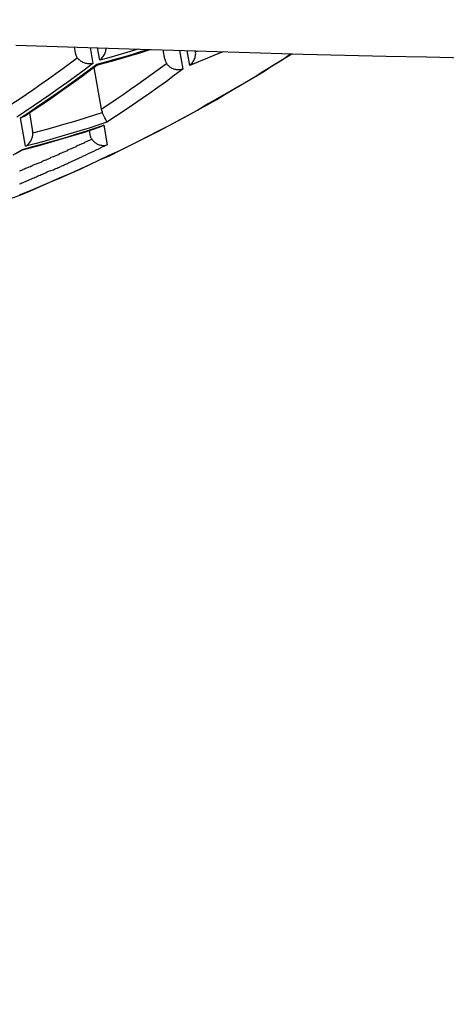
# Model space of a CAD drawing. Extents: x 112 to 952, y 65 to 1253.
# Drawn here: x 773 to 776, y 1079 to 1087 of the extents above; entities that cross this region are included whole.
import ezdxf

# ---------------------------------------------------------------- set-up
doc = ezdxf.new("R2010")
doc.units = 0
doc.header["$MEASUREMENT"] = 0
doc.layers.get('DEFPOINTS').update_dxf_attribs({"linetype": 'CONTINUOUS'})
doc.layers.add('寸法', color=3, linetype='CONTINUOUS', lineweight=20)
doc.layers.add('細線', color=7, linetype='CONTINUOUS')
doc.styles.add('JAPANESE', font='romans.shx', dxfattribs={"bigfont": 'bigfont.shx'})
doc.dimstyles.new('KIHON', dxfattribs={"dimtxt": 10, "dimasz": 10, "dimexe": 0, "dimexo": 6, "dimgap": 2, "dimtad": 1, "dimdec": 4, "dimdsep": 46, "dimtxsty": 'JAPANESE', "dimcen": 2.5, "dimadec": 0, "dimazin": 0, "dimtfac": 1, "dimtdec": 4, "dimtmove": 2, "dimatfit": 3, "dimfxl": 0, "dimtolj": 1, "dimarcsym": 0})

# ---------------------------------------------------------------- blocks, each defined once
blk = doc.blocks.new('*D15')
at = {"layer": 'DEFPOINTS', "color": 0}
for p in [(772.0384, 1084.8234), (699.096, 983.9145), (845.7001, 983.9145)]:
    blk.add_point(p, dxfattribs=at)
at = {"layer": '寸法', "color": 0, "lineweight": -2}
for p, q in [((778.0384, 1084.8234), (845.7001, 1084.8234)), ((845.7001, 1074.8234), (845.7001, 993.9145)), ((705.096, 983.9145), (845.7001, 983.9145))]:
    blk.add_line(p, q, dxfattribs=at)
at = {"layer": '寸法', "color": 0}
for points in [[(844.0334, 1074.8234), (847.3667, 1074.8234), (845.7001, 1084.8234)], [(844.0334, 993.9145), (847.3667, 993.9145), (845.7001, 983.9145)]]:
    blk.add_solid(points, dxfattribs=at)
at = {"layer": '寸法', "color": 0, "lineweight": 18, "insert": (838.7001, 1034.369), "char_height": 10, "attachment_point": 5, "rotation": 90, "style": 'JAPANESE'}
blk.add_mtext('\\A1;101', dxfattribs=at)
blk = doc.blocks.new('*D16')
at = {"layer": 'DEFPOINTS', "color": 0}
for p in [(789.3452, 1159.4166), (789.3452, 1093.9144), (615.3457, 1034.9143)]:
    blk.add_point(p, dxfattribs=at)
at = {"layer": '寸法', "color": 0, "lineweight": -2}
for p, q in [((615.3457, 1040.9143), (615.3457, 1159.4166)), ((625.3457, 1159.4166), (779.3452, 1159.4166)), ((789.3452, 1099.9144), (789.3452, 1159.4166))]:
    blk.add_line(p, q, dxfattribs=at)
at = {"layer": '寸法', "color": 0}
for points in [[(625.3457, 1161.0833), (625.3457, 1157.7499), (615.3457, 1159.4166)], [(779.3452, 1161.0833), (779.3452, 1157.7499), (789.3452, 1159.4166)]]:
    blk.add_solid(points, dxfattribs=at)
at = {"layer": '寸法', "color": 0, "lineweight": 18, "insert": (702.3454, 1166.4166), "char_height": 10, "attachment_point": 5, "style": 'JAPANESE'}
blk.add_mtext('\\A1;174', dxfattribs=at)
blk = doc.blocks.new('*D18')
at = {"layer": 'DEFPOINTS', "color": 0}
for p in [(769.7233, 1084.6085), (770.0705, 1084.6388), (774.5271, 1059.3649), (769.7233, 1058.9446), (773.5126, 1021.5491)]:
    blk.add_point(p, dxfattribs=at)
at = {"layer": '寸法', "color": 0, "lineweight": -2}
for p, q in [((775.569, 1053.456), (781.0401, 1022.4289)), ((769.7233, 1052.9446), (769.7233, 1021.4388))]:
    blk.add_line(p, q, dxfattribs=at)
for start, end in [(288.800704, 297.601181), (252.399046, 261.199523), (270, 280.000227)]:
    blk.add_arc((769.7233, 1086.6082), 65.1694, start, end, dxfattribs=at)
at = {"layer": '寸法', "color": 0}
for points in [[(791.1404, 1023.3016), (790.3114, 1026.5302), (781.0401, 1022.4289)], [(759.8806, 1023.8678), (759.6249, 1020.5443), (769.7233, 1021.4388)]]:
    blk.add_solid(points, dxfattribs=at)
at = {"layer": '寸法', "color": 0, "lineweight": 18, "insert": (788.208, 1013.3819), "char_height": 10, "attachment_point": 5, "style": 'JAPANESE'}
blk.add_mtext('\\A1;10°', dxfattribs=at)

msp = doc.modelspace()

# ---------------------------------------------------------------- linework, layer by layer
at = {"layer": '細線'}
msp.add_line((772.86521, 1086.09882), (772.86521, 1086.12707), dxfattribs=at)
for points in [[(772.72603, 1086.84503), (773.66034, 1086.81402)], [(773.20834, 1086.82918), (773.21661, 1086.78095)], [(773.21661, 1086.78095), (773.21799, 1086.77544), (773.21936, 1086.77062), (773.22074, 1086.76579), (773.22212, 1086.76097), (773.2235, 1086.75684), (773.22625, 1086.75201), (773.22763, 1086.74788), (773.23039, 1086.74374), (773.23314, 1086.7403)], [(773.33787, 1086.82436), (773.3613, 1086.69207)], [(773.393, 1086.68724), (773.46741, 1086.70723), (773.5432, 1086.7279), (773.61762, 1086.74857), (773.69203, 1086.77062), (773.76644, 1086.79335), (773.81743, 1086.8092)], [(773.39437, 1086.67966), (773.45087, 1086.69413), (773.52667, 1086.7148), (773.60108, 1086.73616), (773.67549, 1086.75821), (773.75129, 1086.78095), (773.8257, 1086.80438), (773.8381, 1086.80851)], [(773.4178, 1086.72101), (773.39851, 1086.82298)], [(773.4178, 1086.72101), (773.42331, 1086.72583), (773.4302, 1086.73203), (773.43572, 1086.73754), (773.44123, 1086.74443), (773.44674, 1086.75132), (773.45087, 1086.75821), (773.45639, 1086.76579), (773.45914, 1086.77268), (773.4619, 1086.78026), (773.46465, 1086.78784), (773.46741, 1086.79542), (773.46879, 1086.803), (773.47017, 1086.81058), (773.47154, 1086.81816), (773.47154, 1086.82022)], [(773.74026, 1086.81127), (773.71684, 1086.80438), (773.64242, 1086.78233), (773.56801, 1086.76097), (773.49221, 1086.7403), (773.4178, 1086.72101)], [(773.66034, 1086.81402), (774.2088, 1086.7968)], [(773.95661, 1086.72859), (773.94283, 1086.80507)], [(774.07788, 1086.80093), (774.10544, 1086.6459)], [(774.16194, 1086.67691), (774.13989, 1086.79887)], [(774.43893, 1086.78991), (774.38105, 1086.76579), (774.30801, 1086.73548), (774.23498, 1086.70585), (774.16194, 1086.67691)], [(774.16194, 1086.67691), (774.16883, 1086.68311), (774.17434, 1086.68931), (774.18123, 1086.69551), (774.18675, 1086.7024), (774.19088, 1086.70998), (774.19639, 1086.71756), (774.19915, 1086.72514), (774.20328, 1086.73272), (774.20604, 1086.74099), (774.20742, 1086.74926), (774.2088, 1086.75684), (774.21017, 1086.7651), (774.21155, 1086.77337), (774.21017, 1086.78095), (774.21017, 1086.78853)], [(774.2088, 1086.7968), (774.2088, 1086.79404)], [(774.2088, 1086.7968), (774.74623, 1086.78095)], [(774.21017, 1086.78853), (774.2088, 1086.79404)], [(774.21017, 1086.78853), (774.22947, 1086.79611)], [(774.74623, 1086.78095), (775.09901, 1086.77062)], [(772.69157, 1086.35789), (772.75359, 1086.39854), (772.87485, 1086.48123), (772.93549, 1086.52326), (772.99474, 1086.56598), (773.05538, 1086.6087), (773.11463, 1086.6521), (773.23314, 1086.7403)], [(773.3613, 1086.69207), (773.35303, 1086.69069), (773.34476, 1086.69), (773.3365, 1086.68931), (773.32823, 1086.68931), (773.31996, 1086.69), (773.31169, 1086.69138), (773.30342, 1086.69345), (773.29516, 1086.69551), (773.28827, 1086.69827), (773.28, 1086.70171), (773.27311, 1086.70516), (773.26622, 1086.70929), (773.25933, 1086.71412), (773.25381, 1086.71894), (773.24692, 1086.72376), (773.24279, 1086.72927), (773.23728, 1086.73479), (773.23314, 1086.7403)], [(773.95661, 1086.72859), (773.95799, 1086.72376), (773.95937, 1086.71963), (773.95937, 1086.71549), (773.96075, 1086.71136), (773.9635, 1086.70723), (773.96488, 1086.70378), (773.96626, 1086.69965), (773.96902, 1086.6962), (773.97039, 1086.69276)], [(775.09901, 1086.77062), (775.4449, 1086.76166)], [(775.4449, 1086.76166), (775.78527, 1086.75339)], [(775.78527, 1086.75339), (776.11876, 1086.7465)], [(776.11876, 1086.7465), (776.44535, 1086.73961)], [(773.3613, 1086.69207), (773.28827, 1086.63832), (773.21799, 1086.58527), (773.14633, 1086.53359), (773.07605, 1086.48329), (773.00577, 1086.43437), (772.93687, 1086.38614), (772.86796, 1086.33929), (772.80044, 1086.29381), (772.73292, 1086.24972)], [(772.76461, 1086.2442), (772.83213, 1086.2883), (772.89966, 1086.33378), (772.96856, 1086.38063), (773.03746, 1086.42886), (773.10774, 1086.47778), (773.17802, 1086.52808), (773.24968, 1086.57976), (773.31996, 1086.63281)], [(772.79631, 1086.2573), (772.8528, 1086.29519), (772.92446, 1086.34205), (772.99474, 1086.39028), (773.06502, 1086.4392), (773.13392, 1086.48812), (773.2042, 1086.53842), (773.27311, 1086.58871), (773.34201, 1086.6397), (773.39437, 1086.67966)], [(773.31996, 1086.63281), (773.393, 1086.68724)], [(773.36957, 1086.66037), (773.4302, 1086.31586)], [(773.39437, 1086.67966), (773.39437, 1086.68242), (773.393, 1086.68449), (773.393, 1086.68724)], [(773.4302, 1086.31586), (773.49221, 1086.35583), (773.55285, 1086.39648), (773.6121, 1086.43713), (773.67274, 1086.47916), (773.73337, 1086.5205), (773.85188, 1086.60594), (773.97039, 1086.69276)], [(774.10544, 1086.6459), (774.03654, 1086.59492), (773.96902, 1086.54393), (773.89874, 1086.49432), (773.82983, 1086.4454), (773.75955, 1086.39648), (773.68927, 1086.34825), (773.61899, 1086.3007), (773.54871, 1086.25385), (773.47706, 1086.207)], [(774.10544, 1086.6459), (774.09855, 1086.64315), (774.09028, 1086.64177), (774.08339, 1086.64039), (774.0765, 1086.6397), (774.06134, 1086.6397), (774.05308, 1086.64039), (774.04619, 1086.64177), (774.03792, 1086.64384), (774.03103, 1086.6459), (774.02414, 1086.64866), (774.01725, 1086.65142), (774.01036, 1086.65486), (774.00485, 1086.65899), (773.99796, 1086.66313), (773.99244, 1086.66726), (773.98831, 1086.67209), (773.9828, 1086.67691), (773.97866, 1086.68242), (773.97453, 1086.68724), (773.97039, 1086.69276)], [(772.86521, 1086.1188), (772.92997, 1086.13534), (772.99336, 1086.15325), (773.05813, 1086.17117), (773.12152, 1086.18977), (773.18491, 1086.20838), (773.24968, 1086.22767), (773.37646, 1086.26763), (773.43847, 1086.2883)], [(773.4302, 1086.31586), (773.43158, 1086.31242), (773.43158, 1086.30897), (773.43296, 1086.30622), (773.43296, 1086.30277), (773.43434, 1086.30002), (773.43572, 1086.29726), (773.43709, 1086.2945), (773.43847, 1086.29106), (773.43847, 1086.2883)], [(773.4495, 1086.26556), (773.43847, 1086.2883)], [(772.79631, 1086.2573), (772.79217, 1086.25523), (772.78666, 1086.25178), (772.77977, 1086.24834), (772.7715, 1086.24627), (772.76461, 1086.2442)], [(772.80595, 1086.00856), (772.76461, 1086.2442)], [(773.47706, 1086.207), (773.40264, 1086.18219), (773.32961, 1086.15877), (773.25519, 1086.13534), (773.18078, 1086.1126), (773.10636, 1086.09055), (773.03195, 1086.06919), (772.95616, 1086.04852), (772.88174, 1086.02785), (772.80595, 1086.00856)], [(772.83765, 1086.28417), (772.86383, 1086.12983)], [(773.46052, 1086.24352), (773.4495, 1086.26556)], [(773.46741, 1086.22905), (773.46052, 1086.24352)], [(773.4743, 1086.21389), (773.47292, 1086.21733), (773.46741, 1086.22905)], [(773.47706, 1086.207), (773.4743, 1086.21389)], [(772.77977, 1085.98238), (772.85556, 1086.00236), (772.92997, 1086.02234), (773.00577, 1086.0437), (773.08018, 1086.06506), (773.1546, 1086.08711), (773.22901, 1086.10985), (773.30342, 1086.13327), (773.37646, 1086.1567)], [(772.78115, 1085.97893), (772.84316, 1085.99478), (772.91757, 1086.01545), (772.99336, 1086.03612), (773.06778, 1086.05748), (773.14219, 1086.07953), (773.21799, 1086.10227), (773.2924, 1086.12569)], [(772.86521, 1086.12707), (772.86383, 1086.12845), (772.86383, 1086.12983)], [(773.2924, 1086.12569), (773.36544, 1086.14981), (773.43572, 1086.17324)], [(773.32961, 1086.1381), (773.33512, 1086.10709)], [(773.37646, 1086.1567), (773.45087, 1086.1815)], [(773.45087, 1086.1815), (773.44261, 1086.17668), (773.43572, 1086.17324)], [(773.45087, 1086.1815), (773.47981, 1086.0189)], [(772.80595, 1086.00856), (772.81284, 1086.01269), (772.81835, 1086.01683), (772.82524, 1086.02165), (772.83627, 1086.03268), (772.84867, 1086.05128), (772.8528, 1086.05817), (772.85556, 1086.06437), (772.85832, 1086.07126), (772.86107, 1086.07815), (772.86245, 1086.08504), (772.86521, 1086.09882)], [(773.33512, 1086.10709), (773.3365, 1086.10227), (773.33787, 1086.09744), (773.33925, 1086.09262), (773.34063, 1086.08849), (773.34201, 1086.08435), (773.34476, 1086.07953), (773.34614, 1086.07539), (773.3489, 1086.07126), (773.35165, 1086.06713)], [(773.35165, 1086.06713), (773.35441, 1086.06299), (773.35855, 1086.05817), (773.36268, 1086.05335), (773.36681, 1086.04921), (773.37095, 1086.04439), (773.37646, 1086.04025), (773.38197, 1086.03681), (773.38748, 1086.03268), (773.393, 1086.02923), (773.39989, 1086.02647), (773.4054, 1086.02372), (773.41229, 1086.02096), (773.41918, 1086.0189), (773.42607, 1086.01752), (773.43434, 1086.01614), (773.44812, 1086.01476), (773.45639, 1086.01476), (773.46465, 1086.01545), (773.47154, 1086.01683), (773.47981, 1086.0189)], [(772.70398, 1085.93828), (772.77977, 1085.98238)], [(772.72327, 1085.94448), (772.78115, 1085.97893)], [(772.78115, 1085.97893), (772.77977, 1085.98238)]]:
    msp.add_lwpolyline(points, dxfattribs=at)
for points in [[(772.67522, 1085.57274, 0), (772.76522, 1085.60574, 0), (772.84522, 1085.63974, 0), (773.00522, 1085.70974, 0), (773.09522, 1085.74574, 0), (773.17522, 1085.78174, 0), (773.25522, 1085.81874, 0), (773.41522, 1085.89474, 0), (773.50522, 1085.93274, 0), (773.58522, 1085.97174, 0), (773.74522, 1086.05174, 0), (773.90522, 1086.13374, 0), (773.98522, 1086.17574, 0), (774.14522, 1086.26174, 0), (774.30522, 1086.34974, 0), (774.38522, 1086.39474, 0), (774.45522, 1086.43974, 0), (774.61522, 1086.53174, 0), (774.69522, 1086.57874, 0), (774.77522, 1086.62674, 0), (774.84522, 1086.67474, 0), (775.00522, 1086.77274, 0)], [(773.41522, 1085.89474, 0), (773.49522, 1085.93374, 0), (773.58522, 1085.97274, 0), (773.74522, 1086.05274, 0), (773.90522, 1086.13474, 0), (773.98522, 1086.17674, 0), (774.22522, 1086.30574, 0), (774.29522, 1086.35074, 0), (774.37522, 1086.39474, 0), (774.61522, 1086.53274, 0), (774.69522, 1086.57974, 0), (774.76522, 1086.62774, 0), (774.92522, 1086.72374, 0), (774.99522, 1086.77374, 0)], [(772.75522, 1085.80374, 0), (772.76522, 1085.80774, 0), (772.77522, 1085.81074, 0), (772.78522, 1085.81474, 0), (772.78522, 1085.81874, 0), (772.79522, 1085.82174, 0), (772.80522, 1085.82574, 0), (772.81522, 1085.82974, 0), (772.82522, 1085.83274, 0), (772.83522, 1085.83674, 0), (772.84522, 1085.84074, 0), (772.85522, 1085.84474, 0), (772.86522, 1085.84774, 0), (772.86522, 1085.85174, 0), (772.87522, 1085.85574, 0), (772.88522, 1085.85974, 0), (772.89522, 1085.86274, 0), (772.91522, 1085.87074, 0), (772.92522, 1085.87474, 0), (772.93522, 1085.87774, 0), (772.94522, 1085.88174, 0), (772.94522, 1085.88574, 0), (772.95522, 1085.88974, 0), (772.96522, 1085.89374, 0), (772.97522, 1085.89674, 0), (772.98522, 1085.90074, 0), (772.99522, 1085.90474, 0), (773.00522, 1085.90874, 0), (773.01522, 1085.91274, 0), (773.01522, 1085.91674, 0), (773.02522, 1085.91974, 0), (773.03522, 1085.92374, 0), (773.08522, 1085.94374, 0), (773.08522, 1085.94774, 0), (773.09522, 1085.95174, 0), (773.10522, 1085.95474, 0), (773.11522, 1085.95874, 0), (773.14522, 1085.97074, 0), (773.15522, 1085.97474, 0), (773.15522, 1085.97874, 0), (773.18522, 1085.99074, 0), (773.19522, 1085.99474, 0), (773.22522, 1086.00674, 0), (773.22522, 1086.01074, 0), (773.27522, 1086.03074, 0), (773.28522, 1086.03474, 0), (773.29522, 1086.03874, 0), (773.29522, 1086.04274, 0), (773.31522, 1086.05074, 0), (773.32522, 1086.05474, 0), (773.35522, 1086.06674, 0)], [(772.75522, 1085.69574, 0), (772.76522, 1085.69974, 0), (772.77522, 1085.70474, 0), (772.78522, 1085.70874, 0), (772.79522, 1085.71274, 0), (772.80522, 1085.71774, 0), (772.83522, 1085.72974, 0), (772.84522, 1085.73474, 0), (772.85522, 1085.73874, 0), (772.86522, 1085.74274, 0), (772.87522, 1085.74774, 0), (772.88522, 1085.75174, 0), (772.89522, 1085.75574, 0), (772.90522, 1085.76074, 0), (772.91522, 1085.76474, 0), (772.92522, 1085.76974, 0), (772.93522, 1085.77374, 0), (772.94522, 1085.77774, 0), (772.95522, 1085.78274, 0), (772.96522, 1085.78674, 0), (772.97522, 1085.79174, 0), (772.98522, 1085.79574, 0), (772.99522, 1085.80074, 0), (773.01522, 1085.80874, 0), (773.03522, 1085.81374, 0), (773.04522, 1085.81774, 0), (773.05522, 1085.82274, 0), (773.06522, 1085.82674, 0), (773.07522, 1085.83174, 0), (773.08522, 1085.83574, 0), (773.10522, 1085.84574, 0), (773.11522, 1085.84974, 0), (773.12522, 1085.85474, 0), (773.13522, 1085.85874, 0), (773.14522, 1085.86374, 0), (773.15522, 1085.86774, 0), (773.16522, 1085.87274, 0), (773.17522, 1085.87674, 0), (773.19522, 1085.88674, 0), (773.20522, 1085.89074, 0), (773.22522, 1085.90074, 0), (773.23522, 1085.90474, 0), (773.25522, 1085.91474, 0), (773.26522, 1085.91874, 0), (773.28522, 1085.92874, 0), (773.29522, 1085.93274, 0), (773.31522, 1085.94274, 0), (773.32522, 1085.94674, 0), (773.35522, 1085.96174, 0), (773.36522, 1085.96574, 0), (773.39522, 1085.98074, 0), (773.40522, 1085.98474, 0), (773.44522, 1086.00474, 0), (773.45522, 1086.00874, 0), (773.47522, 1086.01874, 0)], [(772.75522, 1085.60674, 0), (772.84522, 1085.64074, 0), (773.00522, 1085.71074, 0), (773.08522, 1085.74674, 0), (773.17522, 1085.78274, 0), (773.33522, 1085.85674, 0)]]:
    msp.add_polyline3d(points, dxfattribs=at)

# ---------------------------------------------------------------- dimensions: what is measured, and where the dimension line sits
at = {"layer": '寸法', "lineweight": 18}
dim = msp.add_linear_dim(base=(789.34518, 1159.41659), p1=(615.34569, 1034.91432), p2=(789.34518, 1093.91437), dimstyle='KIHON', override={"dimdec": 0, "dimtmove": 1}, dxfattribs=at)
dim.commit()
dim.dimension.update_dxf_attribs({"geometry": '*D16', "text_midpoint": (702.34543, 1166.41659)})
dim = msp.add_linear_dim(base=(845.70008, 983.91447), p1=(772.03838, 1084.82345), p2=(699.09602, 983.91447), angle=90, dimstyle='KIHON', override={"dimdec": 0, "dimtmove": 1}, dxfattribs=at)
dim.commit()
dim.dimension.update_dxf_attribs({"geometry": '*D15', "text_midpoint": (838.70008, 1034.36896)})
dim = msp.add_angular_dim_2l(base=(773.51262, 1021.54909), line1=((770.07054, 1084.63879), (774.52712, 1059.36486)), line2=((769.72328, 1084.60847), (769.72328, 1058.94456)), dimstyle='KIHON', override={"dimtmove": 1}, dxfattribs=at)
dim.commit()
dim.dimension.update_dxf_attribs({"geometry": '*D18', "text_midpoint": (788.20802, 1013.38192), "dimtype": 162})

doc.saveas('drawing.dxf')
